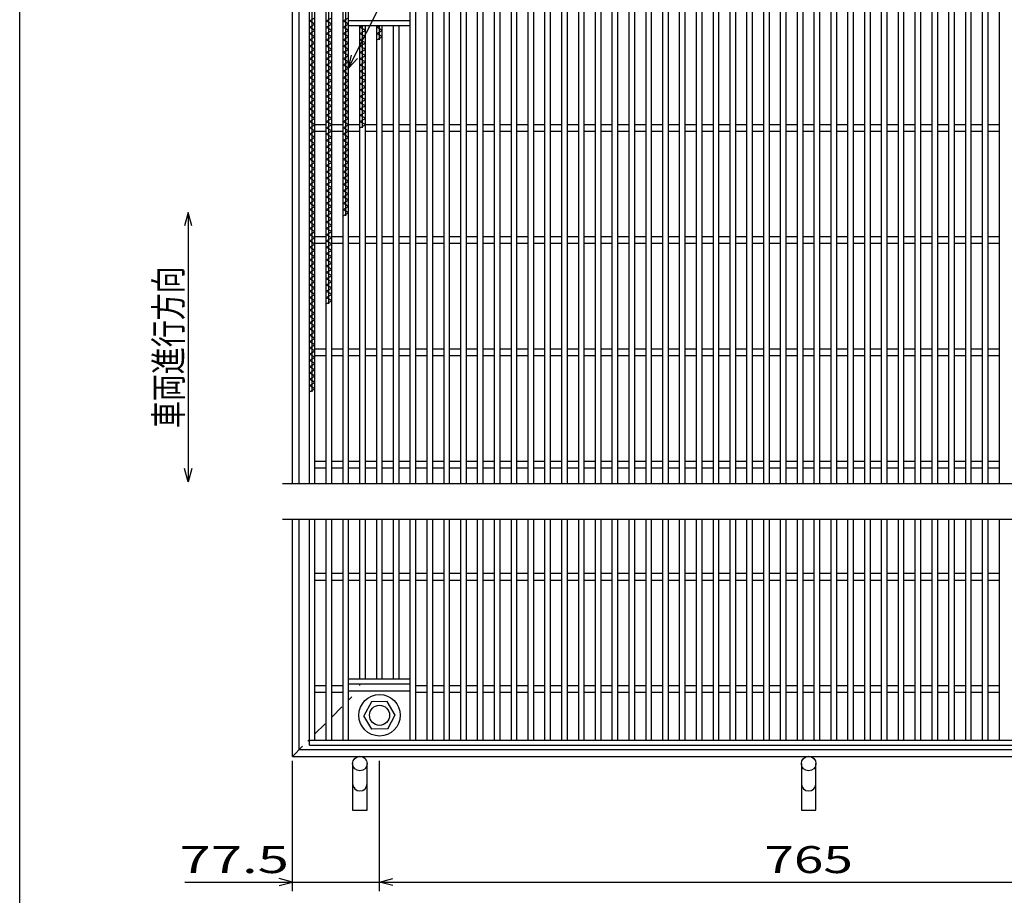
# Model space of a CAD drawing. Units: millimetres. Extents: x -182 to 173, y -128 to 105.
# Drawn here: x -173 to -63, y -46 to 52 of the extents above; entities that cross this region are included whole.
import ezdxf
from ezdxf.enums import TextEntityAlignment as Align

# ---------------------------------------------------------------- set-up
doc = ezdxf.new("R2010")
doc.units = ezdxf.units.MM
doc.header["$LTSCALE"] = 0.25
doc.linetypes.add('DASHED2', pattern=[9.525, 6.35, -3.175])
for name, color, linetype in [('16', 7, 'Continuous'), ('19', 7, 'Continuous'), ('22', 7, 'Continuous')]:
    doc.layers.add(name, color=color, linetype=linetype)
doc.styles.add('dcStyle0', font='txt.shx', dxfattribs={"width": 0.833333, "bigfont": 'bigfont'})

msp = doc.modelspace()

# ---------------------------------------------------------------- linework, layer by layer
at = {"color": 150, "linetype": 'Continuous', "lineweight": 25}
msp.add_line((-172.9, -114.65), (-172.9, 105.35), dxfattribs=at)
at = {"layer": '16', "color": 3, "linetype": 'Continuous', "lineweight": 25}
for p, q in [((-140.62, 0.19), (-140.62, 58)), ((-140.31, 10.4), (-140.31, 58)), ((-140, 0.19), (-140, 58)), ((-138.75, 0.19), (-138.75, 58)), ((-138.44, 20.2), (-138.44, 58)), ((-138.12, 0.19), (-138.12, 58)), ((-136.88, 0.19), (-136.88, 58)), ((-136.56, 30), (-136.56, 58)), ((-136.25, 0.19), (-136.25, 58)), ((-129.38, 0.19), (-129.38, 58)), ((-128.75, 0.19), (-128.75, 58)), ((-127.5, 0.19), (-127.5, 58)), ((-126.88, 0.19), (-126.88, 58)), ((-125.62, 0.19), (-125.62, 58)), ((-125, 0.19), (-125, 58)), ((-123.75, 0.19), (-123.75, 58)), ((-123.12, 0.19), (-123.12, 58)), ((-121.88, 0.19), (-121.88, 58)), ((-121.25, 0.19), (-121.25, 58)), ((-120, 0.19), (-120, 58)), ((-119.38, 0.19), (-119.38, 58)), ((-118.12, 0.19), (-118.12, 58)), ((-117.5, 0.19), (-117.5, 58)), ((-116.25, 0.19), (-116.25, 58)), ((-115.62, 0.19), (-115.62, 58)), ((-114.38, 0.19), (-114.38, 58)), ((-113.75, 0.19), (-113.75, 58)), ((-112.5, 0.19), (-112.5, 58)), ((-111.88, 0.19), (-111.88, 58)), ((-110.62, 0.19), (-110.62, 58)), ((-110, 0.19), (-110, 58)), ((-108.75, 0.19), (-108.75, 58)), ((-108.12, 0.19), (-108.12, 58)), ((-106.88, 0.19), (-106.88, 58)), ((-106.25, 0.19), (-106.25, 58)), ((-105, 0.19), (-105, 58)), ((-104.38, 0.19), (-104.38, 58)), ((-103.12, 0.19), (-103.12, 58)), ((-102.5, 0.19), (-102.5, 58)), ((-101.25, 0.19), (-101.25, 58)), ((-100.62, 0.19), (-100.62, 58)), ((-99.38, 0.19), (-99.38, 58)), ((-98.75, 0.19), (-98.75, 58)), ((-97.5, 0.19), (-97.5, 58)), ((-96.88, 0.19), (-96.88, 58)), ((-95.62, 0.19), (-95.62, 58)), ((-95, 0.19), (-95, 58)), ((-93.75, 0.19), (-93.75, 58)), ((-93.12, 0.19), (-93.12, 58)), ((-91.88, 0.19), (-91.88, 58)), ((-91.25, 0.19), (-91.25, 58)), ((-90, 0.19), (-90, 58)), ((-89.38, 0.19), (-89.38, 58)), ((-88.12, 0.19), (-88.12, 58)), ((-87.5, 0.19), (-87.5, 58)), ((-86.25, 0.19), (-86.25, 58)), ((-85.62, 0.19), (-85.62, 58)), ((-84.38, 0.19), (-84.38, 58)), ((-83.75, 0.19), (-83.75, 58)), ((-82.5, 0.19), (-82.5, 58)), ((-81.88, 0.19), (-81.88, 58)), ((-80.62, 0.19), (-80.62, 58)), ((-80, 0.19), (-80, 58)), ((-78.75, 0.19), (-78.75, 58)), ((-78.12, 0.19), (-78.12, 58)), ((-76.88, 0.19), (-76.88, 58)), ((-76.25, 0.19), (-76.25, 58)), ((-75, 0.19), (-75, 58)), ((-74.38, 0.19), (-74.38, 58)), ((-73.12, 0.19), (-73.12, 58)), ((-72.5, 0.19), (-72.5, 58)), ((-71.25, 0.19), (-71.25, 58)), ((-70.62, 0.19), (-70.62, 58)), ((-69.38, 0.19), (-69.38, 58)), ((-68.75, 0.19), (-68.75, 58)), ((-67.5, 0.19), (-67.5, 58)), ((-66.88, 0.19), (-66.88, 58)), ((-65.62, 0.19), (-65.62, 58)), ((-65, 0.19), (-65, 58)), ((-63.75, 0.19), (-63.75, 58)), ((-140.62, 51.7), (-140, 52.05)), ((-140, 51.35), (-140.62, 51.7)), ((-138.75, 51.7), (-138.12, 52.05)), ((-138.12, 51.35), (-138.75, 51.7)), ((-136.88, 51.7), (-136.25, 52.05)), ((-136.25, 51.35), (-136.88, 51.7)), ((-136.25, 51.75), (-129.38, 51.75)), ((-136.25, 51.19), (-136.25, 51.75)), ((-129.38, 51.19), (-129.38, 51.75)), ((-140.62, 51), (-140, 51.35)), ((-140, 50.65), (-140.62, 51)), ((-140.62, 50.3), (-140, 50.65)), ((-138.75, 51), (-138.12, 51.35)), ((-138.12, 50.65), (-138.75, 51)), ((-138.75, 50.3), (-138.12, 50.65)), ((-136.88, 51), (-136.25, 51.35)), ((-136.25, 50.65), (-136.88, 51)), ((-136.88, 50.3), (-136.25, 50.65)), ((-136.25, 51.19), (-129.38, 51.19)), ((-135, 0.19), (-135, 51.19)), ((-135, 51), (-134.67, 51.19)), ((-134.38, 50.65), (-135, 51)), ((-135, 50.3), (-134.38, 50.65)), ((-134.69, 39.8), (-134.69, 51.19)), ((-134.38, 0.19), (-134.38, 51.19)), ((-133.12, 0.19), (-133.12, 51.19)), ((-133.12, 51), (-132.79, 51.19)), ((-132.5, 50.65), (-133.12, 51)), ((-133.12, 50.3), (-132.5, 50.65)), ((-132.81, 49.6), (-132.81, 51.19)), ((-132.5, 0.19), (-132.5, 51.19)), ((-131.25, 0.19), (-131.25, 51.19)), ((-130.62, 0.19), (-130.62, 51.19)), ((-140, 49.95), (-140.62, 50.3)), ((-140.62, 49.6), (-140, 49.95)), ((-140, 49.25), (-140.62, 49.6)), ((-138.12, 49.95), (-138.75, 50.3)), ((-138.75, 49.6), (-138.12, 49.95)), ((-138.12, 49.25), (-138.75, 49.6)), ((-136.25, 49.95), (-136.88, 50.3)), ((-136.88, 49.6), (-136.25, 49.95)), ((-136.25, 49.25), (-136.88, 49.6)), ((-134.38, 49.95), (-135, 50.3)), ((-135, 49.6), (-134.38, 49.95)), ((-134.38, 49.25), (-135, 49.6)), ((-132.5, 49.95), (-133.12, 50.3)), ((-133.12, 49.6), (-132.5, 49.95)), ((-140.62, 48.9), (-140, 49.25)), ((-140, 48.55), (-140.62, 48.9)), ((-140.62, 48.2), (-140, 48.55)), ((-138.75, 48.9), (-138.12, 49.25)), ((-138.12, 48.55), (-138.75, 48.9)), ((-138.75, 48.2), (-138.12, 48.55)), ((-136.88, 48.9), (-136.25, 49.25)), ((-136.25, 48.55), (-136.88, 48.9)), ((-136.88, 48.2), (-136.25, 48.55)), ((-135, 48.9), (-134.38, 49.25)), ((-134.38, 48.55), (-135, 48.9)), ((-135, 48.2), (-134.38, 48.55)), ((-140, 47.85), (-140.62, 48.2)), ((-140.62, 47.5), (-140, 47.85)), ((-140, 47.15), (-140.62, 47.5)), ((-138.12, 47.85), (-138.75, 48.2)), ((-138.75, 47.5), (-138.12, 47.85)), ((-138.12, 47.15), (-138.75, 47.5)), ((-136.25, 47.85), (-136.88, 48.2)), ((-136.88, 47.5), (-136.25, 47.85)), ((-136.25, 47.15), (-136.88, 47.5)), ((-134.38, 47.85), (-135, 48.2)), ((-135, 47.5), (-134.38, 47.85)), ((-134.38, 47.15), (-135, 47.5)), ((-140.62, 46.8), (-140, 47.15)), ((-140, 46.45), (-140.62, 46.8)), ((-140.62, 46.1), (-140, 46.45)), ((-140, 45.75), (-140.62, 46.1)), ((-138.75, 46.8), (-138.12, 47.15)), ((-138.12, 46.45), (-138.75, 46.8)), ((-138.75, 46.1), (-138.12, 46.45)), ((-138.12, 45.75), (-138.75, 46.1)), ((-136.88, 46.8), (-136.25, 47.15)), ((-136.25, 46.45), (-136.88, 46.8)), ((-136.88, 46.1), (-136.25, 46.45)), ((-136.25, 45.75), (-136.88, 46.1)), ((-135, 46.8), (-134.38, 47.15)), ((-134.38, 46.45), (-135, 46.8)), ((-135, 46.1), (-134.38, 46.45)), ((-134.38, 45.75), (-135, 46.1)), ((-140.62, 45.4), (-140, 45.75)), ((-140, 45.05), (-140.62, 45.4)), ((-140.62, 44.7), (-140, 45.05)), ((-138.75, 45.4), (-138.12, 45.75)), ((-138.12, 45.05), (-138.75, 45.4)), ((-138.75, 44.7), (-138.12, 45.05)), ((-136.88, 45.4), (-136.25, 45.75)), ((-136.25, 45.05), (-136.88, 45.4)), ((-136.88, 44.7), (-136.25, 45.05)), ((-135, 45.4), (-134.38, 45.75)), ((-134.38, 45.05), (-135, 45.4)), ((-135, 44.7), (-134.38, 45.05)), ((-140, 44.35), (-140.62, 44.7)), ((-140.62, 44), (-140, 44.35)), ((-140, 43.65), (-140.62, 44)), ((-138.12, 44.35), (-138.75, 44.7)), ((-138.75, 44), (-138.12, 44.35)), ((-138.12, 43.65), (-138.75, 44)), ((-136.25, 44.35), (-136.88, 44.7)), ((-136.88, 44), (-136.25, 44.35)), ((-136.25, 43.65), (-136.88, 44)), ((-134.38, 44.35), (-135, 44.7)), ((-135, 44), (-134.38, 44.35)), ((-134.38, 43.65), (-135, 44)), ((-140.62, 43.3), (-140, 43.65)), ((-140, 42.95), (-140.62, 43.3)), ((-140.62, 42.6), (-140, 42.95)), ((-138.75, 43.3), (-138.12, 43.65)), ((-138.12, 42.95), (-138.75, 43.3)), ((-138.75, 42.6), (-138.12, 42.95)), ((-136.88, 43.3), (-136.25, 43.65)), ((-136.25, 42.95), (-136.88, 43.3)), ((-136.88, 42.6), (-136.25, 42.95)), ((-135, 43.3), (-134.38, 43.65)), ((-134.38, 42.95), (-135, 43.3)), ((-135, 42.6), (-134.38, 42.95)), ((-140, 42.25), (-140.62, 42.6)), ((-140.62, 41.9), (-140, 42.25)), ((-140, 41.55), (-140.62, 41.9)), ((-138.12, 42.25), (-138.75, 42.6)), ((-138.75, 41.9), (-138.12, 42.25)), ((-138.12, 41.55), (-138.75, 41.9)), ((-136.25, 42.25), (-136.88, 42.6)), ((-136.88, 41.9), (-136.25, 42.25)), ((-136.25, 41.55), (-136.88, 41.9)), ((-134.38, 42.25), (-135, 42.6)), ((-135, 41.9), (-134.38, 42.25)), ((-134.38, 41.55), (-135, 41.9)), ((-140.62, 41.2), (-140, 41.55)), ((-140, 40.85), (-140.62, 41.2)), ((-140.62, 40.5), (-140, 40.85)), ((-138.75, 41.2), (-138.12, 41.55)), ((-138.12, 40.85), (-138.75, 41.2)), ((-138.75, 40.5), (-138.12, 40.85)), ((-136.88, 41.2), (-136.25, 41.55)), ((-136.25, 40.85), (-136.88, 41.2)), ((-136.88, 40.5), (-136.25, 40.85)), ((-135, 41.2), (-134.38, 41.55)), ((-134.38, 40.85), (-135, 41.2)), ((-135, 40.5), (-134.38, 40.85)), ((-140, 40.15), (-140.62, 40.5)), ((-140.62, 39.8), (-140, 40.15)), ((-140, 39.45), (-140.62, 39.8)), ((-140, 40.19), (-138.75, 40.19)), ((-138.12, 40.15), (-138.75, 40.5)), ((-138.75, 39.8), (-138.12, 40.15)), ((-138.12, 39.45), (-138.75, 39.8)), ((-138.12, 40.19), (-136.88, 40.19)), ((-136.25, 40.15), (-136.88, 40.5)), ((-136.88, 39.8), (-136.25, 40.15)), ((-136.25, 39.45), (-136.88, 39.8)), ((-136.25, 40.19), (-135, 40.19)), ((-134.38, 40.15), (-135, 40.5)), ((-135, 39.8), (-134.38, 40.15)), ((-134.38, 40.19), (-133.12, 40.19)), ((-132.5, 40.19), (-131.25, 40.19)), ((-130.62, 40.19), (-129.38, 40.19)), ((-128.75, 40.19), (-127.5, 40.19)), ((-126.88, 40.19), (-125.62, 40.19)), ((-125, 40.19), (-123.75, 40.19)), ((-123.12, 40.19), (-121.88, 40.19)), ((-121.25, 40.19), (-120, 40.19)), ((-119.38, 40.19), (-118.12, 40.19)), ((-117.5, 40.19), (-116.25, 40.19)), ((-115.62, 40.19), (-114.38, 40.19)), ((-113.75, 40.19), (-112.5, 40.19)), ((-111.88, 40.19), (-110.62, 40.19)), ((-110, 40.19), (-108.75, 40.19)), ((-108.12, 40.19), (-106.88, 40.19)), ((-106.25, 40.19), (-105, 40.19)), ((-104.38, 40.19), (-103.12, 40.19)), ((-102.5, 40.19), (-101.25, 40.19)), ((-100.62, 40.19), (-99.38, 40.19)), ((-98.75, 40.19), (-97.5, 40.19)), ((-96.88, 40.19), (-95.62, 40.19)), ((-95, 40.19), (-93.75, 40.19)), ((-93.12, 40.19), (-91.88, 40.19)), ((-91.25, 40.19), (-90, 40.19)), ((-89.38, 40.19), (-88.12, 40.19)), ((-87.5, 40.19), (-86.25, 40.19)), ((-85.62, 40.19), (-84.38, 40.19)), ((-83.75, 40.19), (-82.5, 40.19)), ((-81.88, 40.19), (-80.62, 40.19)), ((-80, 40.19), (-78.75, 40.19)), ((-78.12, 40.19), (-76.88, 40.19)), ((-76.25, 40.19), (-75, 40.19)), ((-74.38, 40.19), (-73.12, 40.19)), ((-72.5, 40.19), (-71.25, 40.19)), ((-70.62, 40.19), (-69.38, 40.19)), ((-68.75, 40.19), (-67.5, 40.19)), ((-66.88, 40.19), (-65.62, 40.19)), ((-65, 40.19), (-63.75, 40.19)), ((-140.62, 39.1), (-140, 39.45)), ((-140, 38.75), (-140.62, 39.1)), ((-140.62, 38.4), (-140, 38.75)), ((-140, 38.05), (-140.62, 38.4)), ((-140, 39.44), (-138.75, 39.44)), ((-138.75, 39.1), (-138.12, 39.45)), ((-138.12, 38.75), (-138.75, 39.1)), ((-138.75, 38.4), (-138.12, 38.75)), ((-138.12, 38.05), (-138.75, 38.4)), ((-138.12, 39.44), (-136.88, 39.44)), ((-136.88, 39.1), (-136.25, 39.45)), ((-136.25, 38.75), (-136.88, 39.1)), ((-136.88, 38.4), (-136.25, 38.75)), ((-136.25, 38.05), (-136.88, 38.4)), ((-136.25, 39.44), (-135, 39.44)), ((-134.38, 39.44), (-133.12, 39.44)), ((-132.5, 39.44), (-131.25, 39.44)), ((-130.62, 39.44), (-129.38, 39.44)), ((-128.75, 39.44), (-127.5, 39.44)), ((-126.88, 39.44), (-125.62, 39.44)), ((-125, 39.44), (-123.75, 39.44)), ((-123.12, 39.44), (-121.88, 39.44)), ((-121.25, 39.44), (-120, 39.44)), ((-119.38, 39.44), (-118.12, 39.44)), ((-117.5, 39.44), (-116.25, 39.44)), ((-115.62, 39.44), (-114.38, 39.44)), ((-113.75, 39.44), (-112.5, 39.44)), ((-111.88, 39.44), (-110.62, 39.44)), ((-110, 39.44), (-108.75, 39.44)), ((-108.12, 39.44), (-106.88, 39.44)), ((-106.25, 39.44), (-105, 39.44)), ((-104.38, 39.44), (-103.12, 39.44)), ((-102.5, 39.44), (-101.25, 39.44)), ((-100.62, 39.44), (-99.38, 39.44)), ((-98.75, 39.44), (-97.5, 39.44)), ((-96.88, 39.44), (-95.62, 39.44)), ((-95, 39.44), (-93.75, 39.44)), ((-93.12, 39.44), (-91.88, 39.44)), ((-91.25, 39.44), (-90, 39.44)), ((-89.38, 39.44), (-88.12, 39.44)), ((-87.5, 39.44), (-86.25, 39.44)), ((-85.62, 39.44), (-84.38, 39.44)), ((-83.75, 39.44), (-82.5, 39.44)), ((-81.88, 39.44), (-80.62, 39.44)), ((-80, 39.44), (-78.75, 39.44)), ((-78.12, 39.44), (-76.88, 39.44)), ((-76.25, 39.44), (-75, 39.44)), ((-74.38, 39.44), (-73.12, 39.44)), ((-72.5, 39.44), (-71.25, 39.44)), ((-70.62, 39.44), (-69.38, 39.44)), ((-68.75, 39.44), (-67.5, 39.44)), ((-66.88, 39.44), (-65.62, 39.44)), ((-65, 39.44), (-63.75, 39.44)), ((-140.62, 37.7), (-140, 38.05)), ((-140, 37.35), (-140.62, 37.7)), ((-140.62, 37), (-140, 37.35)), ((-138.75, 37.7), (-138.12, 38.05)), ((-138.12, 37.35), (-138.75, 37.7)), ((-138.75, 37), (-138.12, 37.35)), ((-136.88, 37.7), (-136.25, 38.05)), ((-136.25, 37.35), (-136.88, 37.7)), ((-136.88, 37), (-136.25, 37.35)), ((-140, 36.65), (-140.62, 37)), ((-140.62, 36.3), (-140, 36.65)), ((-140, 35.95), (-140.62, 36.3)), ((-138.12, 36.65), (-138.75, 37)), ((-138.75, 36.3), (-138.12, 36.65)), ((-138.12, 35.95), (-138.75, 36.3)), ((-136.25, 36.65), (-136.88, 37)), ((-136.88, 36.3), (-136.25, 36.65)), ((-136.25, 35.95), (-136.88, 36.3)), ((-140.62, 35.6), (-140, 35.95)), ((-140, 35.25), (-140.62, 35.6)), ((-140.62, 34.9), (-140, 35.25)), ((-138.75, 35.6), (-138.12, 35.95)), ((-138.12, 35.25), (-138.75, 35.6)), ((-138.75, 34.9), (-138.12, 35.25)), ((-136.88, 35.6), (-136.25, 35.95)), ((-136.25, 35.25), (-136.88, 35.6)), ((-136.88, 34.9), (-136.25, 35.25)), ((-140, 34.55), (-140.62, 34.9)), ((-140.62, 34.2), (-140, 34.55)), ((-140, 33.85), (-140.62, 34.2)), ((-138.12, 34.55), (-138.75, 34.9)), ((-138.75, 34.2), (-138.12, 34.55)), ((-138.12, 33.85), (-138.75, 34.2)), ((-136.25, 34.55), (-136.88, 34.9)), ((-136.88, 34.2), (-136.25, 34.55)), ((-136.25, 33.85), (-136.88, 34.2)), ((-140.62, 33.5), (-140, 33.85)), ((-140, 33.15), (-140.62, 33.5)), ((-140.62, 32.8), (-140, 33.15)), ((-138.75, 33.5), (-138.12, 33.85)), ((-138.12, 33.15), (-138.75, 33.5)), ((-138.75, 32.8), (-138.12, 33.15)), ((-136.88, 33.5), (-136.25, 33.85)), ((-136.25, 33.15), (-136.88, 33.5)), ((-136.88, 32.8), (-136.25, 33.15)), ((-140, 32.45), (-140.62, 32.8)), ((-140.62, 32.1), (-140, 32.45)), ((-140, 31.75), (-140.62, 32.1)), ((-138.12, 32.45), (-138.75, 32.8)), ((-138.75, 32.1), (-138.12, 32.45)), ((-138.12, 31.75), (-138.75, 32.1)), ((-136.25, 32.45), (-136.88, 32.8)), ((-136.88, 32.1), (-136.25, 32.45)), ((-136.25, 31.75), (-136.88, 32.1)), ((-140.62, 31.4), (-140, 31.75)), ((-140, 31.05), (-140.62, 31.4)), ((-140.62, 30.7), (-140, 31.05)), ((-138.75, 31.4), (-138.12, 31.75)), ((-138.12, 31.05), (-138.75, 31.4)), ((-138.75, 30.7), (-138.12, 31.05)), ((-136.88, 31.4), (-136.25, 31.75)), ((-136.25, 31.05), (-136.88, 31.4)), ((-136.88, 30.7), (-136.25, 31.05)), ((-140, 30.35), (-140.62, 30.7)), ((-140.62, 30), (-140, 30.35)), ((-140, 29.65), (-140.62, 30)), ((-140.62, 29.3), (-140, 29.65)), ((-138.12, 30.35), (-138.75, 30.7)), ((-138.75, 30), (-138.12, 30.35)), ((-138.12, 29.65), (-138.75, 30)), ((-138.75, 29.3), (-138.12, 29.65)), ((-136.25, 30.35), (-136.88, 30.7)), ((-136.88, 30), (-136.25, 30.35)), ((-140, 28.95), (-140.62, 29.3)), ((-140.62, 28.6), (-140, 28.95)), ((-140, 28.25), (-140.62, 28.6)), ((-138.12, 28.95), (-138.75, 29.3)), ((-138.75, 28.6), (-138.12, 28.95)), ((-138.12, 28.25), (-138.75, 28.6)), ((-140.62, 27.9), (-140, 28.25)), ((-140, 27.55), (-140.62, 27.9)), ((-140.62, 27.2), (-140, 27.55)), ((-140, 27.69), (-138.75, 27.69)), ((-138.75, 27.9), (-138.12, 28.25)), ((-138.12, 27.55), (-138.75, 27.9)), ((-138.75, 27.2), (-138.12, 27.55)), ((-138.12, 27.69), (-136.88, 27.69)), ((-136.25, 27.69), (-135, 27.69)), ((-134.38, 27.69), (-133.12, 27.69)), ((-132.5, 27.69), (-131.25, 27.69)), ((-130.62, 27.69), (-129.38, 27.69)), ((-128.75, 27.69), (-127.5, 27.69)), ((-126.88, 27.69), (-125.62, 27.69)), ((-125, 27.69), (-123.75, 27.69)), ((-123.12, 27.69), (-121.88, 27.69)), ((-121.25, 27.69), (-120, 27.69)), ((-119.38, 27.69), (-118.12, 27.69)), ((-117.5, 27.69), (-116.25, 27.69)), ((-115.62, 27.69), (-114.38, 27.69)), ((-113.75, 27.69), (-112.5, 27.69)), ((-111.88, 27.69), (-110.62, 27.69)), ((-110, 27.69), (-108.75, 27.69)), ((-108.12, 27.69), (-106.88, 27.69)), ((-106.25, 27.69), (-105, 27.69)), ((-104.38, 27.69), (-103.12, 27.69)), ((-102.5, 27.69), (-101.25, 27.69)), ((-100.62, 27.69), (-99.38, 27.69)), ((-98.75, 27.69), (-97.5, 27.69)), ((-96.88, 27.69), (-95.62, 27.69)), ((-95, 27.69), (-93.75, 27.69)), ((-93.12, 27.69), (-91.88, 27.69)), ((-91.25, 27.69), (-90, 27.69)), ((-89.38, 27.69), (-88.12, 27.69)), ((-87.5, 27.69), (-86.25, 27.69)), ((-85.62, 27.69), (-84.38, 27.69)), ((-83.75, 27.69), (-82.5, 27.69)), ((-81.88, 27.69), (-80.62, 27.69)), ((-80, 27.69), (-78.75, 27.69)), ((-78.12, 27.69), (-76.88, 27.69)), ((-76.25, 27.69), (-75, 27.69)), ((-74.38, 27.69), (-73.12, 27.69)), ((-72.5, 27.69), (-71.25, 27.69)), ((-70.62, 27.69), (-69.38, 27.69)), ((-68.75, 27.69), (-67.5, 27.69)), ((-66.88, 27.69), (-65.62, 27.69)), ((-65, 27.69), (-63.75, 27.69)), ((-140, 26.85), (-140.62, 27.2)), ((-140.62, 26.5), (-140, 26.85)), ((-140, 26.15), (-140.62, 26.5)), ((-140, 26.94), (-138.75, 26.94)), ((-138.12, 26.85), (-138.75, 27.2)), ((-138.75, 26.5), (-138.12, 26.85)), ((-138.12, 26.15), (-138.75, 26.5)), ((-138.12, 26.94), (-136.88, 26.94)), ((-136.25, 26.94), (-135, 26.94)), ((-134.38, 26.94), (-133.12, 26.94)), ((-132.5, 26.94), (-131.25, 26.94)), ((-130.62, 26.94), (-129.38, 26.94)), ((-128.75, 26.94), (-127.5, 26.94)), ((-126.88, 26.94), (-125.62, 26.94)), ((-125, 26.94), (-123.75, 26.94)), ((-123.12, 26.94), (-121.88, 26.94)), ((-121.25, 26.94), (-120, 26.94)), ((-119.38, 26.94), (-118.12, 26.94)), ((-117.5, 26.94), (-116.25, 26.94)), ((-115.62, 26.94), (-114.38, 26.94)), ((-113.75, 26.94), (-112.5, 26.94)), ((-111.88, 26.94), (-110.62, 26.94)), ((-110, 26.94), (-108.75, 26.94)), ((-108.12, 26.94), (-106.88, 26.94)), ((-106.25, 26.94), (-105, 26.94)), ((-104.38, 26.94), (-103.12, 26.94)), ((-102.5, 26.94), (-101.25, 26.94)), ((-100.62, 26.94), (-99.38, 26.94)), ((-98.75, 26.94), (-97.5, 26.94)), ((-96.88, 26.94), (-95.62, 26.94)), ((-95, 26.94), (-93.75, 26.94)), ((-93.12, 26.94), (-91.88, 26.94)), ((-91.25, 26.94), (-90, 26.94)), ((-89.38, 26.94), (-88.12, 26.94)), ((-87.5, 26.94), (-86.25, 26.94)), ((-85.62, 26.94), (-84.38, 26.94)), ((-83.75, 26.94), (-82.5, 26.94)), ((-81.88, 26.94), (-80.62, 26.94)), ((-80, 26.94), (-78.75, 26.94)), ((-78.12, 26.94), (-76.88, 26.94)), ((-76.25, 26.94), (-75, 26.94)), ((-74.38, 26.94), (-73.12, 26.94)), ((-72.5, 26.94), (-71.25, 26.94)), ((-70.62, 26.94), (-69.38, 26.94)), ((-68.75, 26.94), (-67.5, 26.94)), ((-66.88, 26.94), (-65.62, 26.94)), ((-65, 26.94), (-63.75, 26.94)), ((-140.62, 25.8), (-140, 26.15)), ((-140, 25.45), (-140.62, 25.8)), ((-140.62, 25.1), (-140, 25.45)), ((-138.75, 25.8), (-138.12, 26.15)), ((-138.12, 25.45), (-138.75, 25.8)), ((-138.75, 25.1), (-138.12, 25.45)), ((-140, 24.75), (-140.62, 25.1)), ((-140.62, 24.4), (-140, 24.75)), ((-140, 24.05), (-140.62, 24.4)), ((-138.12, 24.75), (-138.75, 25.1)), ((-138.75, 24.4), (-138.12, 24.75)), ((-138.12, 24.05), (-138.75, 24.4)), ((-140.62, 23.7), (-140, 24.05)), ((-140, 23.35), (-140.62, 23.7)), ((-140.62, 23), (-140, 23.35)), ((-138.75, 23.7), (-138.12, 24.05)), ((-138.12, 23.35), (-138.75, 23.7)), ((-138.75, 23), (-138.12, 23.35)), ((-140, 22.65), (-140.62, 23)), ((-140.62, 22.3), (-140, 22.65)), ((-140, 21.95), (-140.62, 22.3)), ((-140.62, 21.6), (-140, 21.95)), ((-138.12, 22.65), (-138.75, 23)), ((-138.75, 22.3), (-138.12, 22.65)), ((-138.12, 21.95), (-138.75, 22.3)), ((-138.75, 21.6), (-138.12, 21.95)), ((-140, 21.25), (-140.62, 21.6)), ((-140.62, 20.9), (-140, 21.25)), ((-140, 20.55), (-140.62, 20.9)), ((-138.12, 21.25), (-138.75, 21.6)), ((-138.75, 20.9), (-138.12, 21.25)), ((-138.12, 20.55), (-138.75, 20.9)), ((-140.62, 20.2), (-140, 20.55)), ((-140, 19.85), (-140.62, 20.2)), ((-140.62, 19.5), (-140, 19.85)), ((-138.75, 20.2), (-138.12, 20.55)), ((-140, 19.15), (-140.62, 19.5)), ((-140.62, 18.8), (-140, 19.15)), ((-140, 18.45), (-140.62, 18.8)), ((-140.62, 18.1), (-140, 18.45)), ((-140, 17.75), (-140.62, 18.1)), ((-140.62, 17.4), (-140, 17.75)), ((-140, 17.05), (-140.62, 17.4)), ((-140.62, 16.7), (-140, 17.05)), ((-140, 16.35), (-140.62, 16.7)), ((-140.62, 16), (-140, 16.35)), ((-140, 15.65), (-140.62, 16)), ((-140.62, 15.3), (-140, 15.65)), ((-140, 14.95), (-140.62, 15.3)), ((-140.62, 14.6), (-140, 14.95)), ((-140, 14.25), (-140.62, 14.6)), ((-140, 15.19), (-138.75, 15.19)), ((-140, 14.44), (-138.75, 14.44)), ((-138.12, 15.19), (-136.88, 15.19)), ((-138.12, 14.44), (-136.88, 14.44)), ((-136.25, 15.19), (-135, 15.19)), ((-136.25, 14.44), (-135, 14.44)), ((-134.38, 15.19), (-133.12, 15.19)), ((-134.38, 14.44), (-133.12, 14.44)), ((-132.5, 15.19), (-131.25, 15.19)), ((-132.5, 14.44), (-131.25, 14.44)), ((-130.62, 15.19), (-129.38, 15.19)), ((-130.62, 14.44), (-129.38, 14.44)), ((-128.75, 15.19), (-127.5, 15.19)), ((-128.75, 14.44), (-127.5, 14.44)), ((-126.88, 15.19), (-125.62, 15.19)), ((-126.88, 14.44), (-125.62, 14.44)), ((-125, 15.19), (-123.75, 15.19)), ((-125, 14.44), (-123.75, 14.44)), ((-123.12, 15.19), (-121.88, 15.19)), ((-123.12, 14.44), (-121.88, 14.44)), ((-121.25, 15.19), (-120, 15.19)), ((-121.25, 14.44), (-120, 14.44)), ((-119.38, 15.19), (-118.12, 15.19)), ((-119.38, 14.44), (-118.12, 14.44)), ((-117.5, 15.19), (-116.25, 15.19)), ((-117.5, 14.44), (-116.25, 14.44)), ((-115.62, 15.19), (-114.38, 15.19)), ((-115.62, 14.44), (-114.38, 14.44)), ((-113.75, 15.19), (-112.5, 15.19)), ((-113.75, 14.44), (-112.5, 14.44)), ((-111.88, 15.19), (-110.62, 15.19)), ((-111.88, 14.44), (-110.62, 14.44)), ((-110, 15.19), (-108.75, 15.19)), ((-110, 14.44), (-108.75, 14.44)), ((-108.12, 15.19), (-106.88, 15.19)), ((-108.12, 14.44), (-106.88, 14.44)), ((-106.25, 15.19), (-105, 15.19)), ((-106.25, 14.44), (-105, 14.44)), ((-104.38, 15.19), (-103.12, 15.19)), ((-104.38, 14.44), (-103.12, 14.44)), ((-102.5, 15.19), (-101.25, 15.19)), ((-102.5, 14.44), (-101.25, 14.44)), ((-100.62, 15.19), (-99.38, 15.19)), ((-100.62, 14.44), (-99.38, 14.44)), ((-98.75, 15.19), (-97.5, 15.19)), ((-98.75, 14.44), (-97.5, 14.44)), ((-96.88, 15.19), (-95.62, 15.19)), ((-96.88, 14.44), (-95.62, 14.44)), ((-95, 15.19), (-93.75, 15.19)), ((-95, 14.44), (-93.75, 14.44)), ((-93.12, 15.19), (-91.88, 15.19)), ((-93.12, 14.44), (-91.88, 14.44)), ((-91.25, 15.19), (-90, 15.19)), ((-91.25, 14.44), (-90, 14.44)), ((-89.38, 15.19), (-88.12, 15.19)), ((-89.38, 14.44), (-88.12, 14.44)), ((-87.5, 15.19), (-86.25, 15.19)), ((-87.5, 14.44), (-86.25, 14.44)), ((-85.62, 15.19), (-84.38, 15.19)), ((-85.62, 14.44), (-84.38, 14.44)), ((-83.75, 15.19), (-82.5, 15.19)), ((-83.75, 14.44), (-82.5, 14.44)), ((-81.88, 15.19), (-80.62, 15.19)), ((-81.88, 14.44), (-80.62, 14.44)), ((-80, 15.19), (-78.75, 15.19)), ((-80, 14.44), (-78.75, 14.44)), ((-78.12, 15.19), (-76.88, 15.19)), ((-78.12, 14.44), (-76.88, 14.44)), ((-76.25, 15.19), (-75, 15.19)), ((-76.25, 14.44), (-75, 14.44)), ((-74.38, 15.19), (-73.12, 15.19)), ((-74.38, 14.44), (-73.12, 14.44)), ((-72.5, 15.19), (-71.25, 15.19)), ((-72.5, 14.44), (-71.25, 14.44)), ((-70.62, 15.19), (-69.38, 15.19)), ((-70.62, 14.44), (-69.38, 14.44)), ((-68.75, 15.19), (-67.5, 15.19)), ((-68.75, 14.44), (-67.5, 14.44)), ((-66.88, 15.19), (-65.62, 15.19)), ((-66.88, 14.44), (-65.62, 14.44)), ((-65, 15.19), (-63.75, 15.19)), ((-65, 14.44), (-63.75, 14.44)), ((-140.62, 13.9), (-140, 14.25)), ((-140, 13.55), (-140.62, 13.9)), ((-140.62, 13.2), (-140, 13.55)), ((-140, 12.85), (-140.62, 13.2)), ((-140.62, 12.5), (-140, 12.85)), ((-140, 12.15), (-140.62, 12.5)), ((-140.62, 11.8), (-140, 12.15)), ((-140, 11.45), (-140.62, 11.8)), ((-140.62, 11.1), (-140, 11.45)), ((-140, 10.75), (-140.62, 11.1)), ((-140.62, 10.4), (-140, 10.75)), ((-140, 2.69), (-138.75, 2.69)), ((-138.12, 2.69), (-136.88, 2.69)), ((-136.25, 2.69), (-135, 2.69)), ((-134.38, 2.69), (-133.12, 2.69)), ((-132.5, 2.69), (-131.25, 2.69)), ((-130.62, 2.69), (-129.38, 2.69)), ((-128.75, 2.69), (-127.5, 2.69)), ((-126.88, 2.69), (-125.62, 2.69)), ((-125, 2.69), (-123.75, 2.69)), ((-123.12, 2.69), (-121.88, 2.69)), ((-121.25, 2.69), (-120, 2.69)), ((-119.38, 2.69), (-118.12, 2.69)), ((-117.5, 2.69), (-116.25, 2.69)), ((-115.62, 2.69), (-114.38, 2.69)), ((-113.75, 2.69), (-112.5, 2.69)), ((-111.88, 2.69), (-110.62, 2.69)), ((-110, 2.69), (-108.75, 2.69)), ((-108.12, 2.69), (-106.88, 2.69)), ((-106.25, 2.69), (-105, 2.69)), ((-104.38, 2.69), (-103.12, 2.69)), ((-102.5, 2.69), (-101.25, 2.69)), ((-100.62, 2.69), (-99.38, 2.69)), ((-98.75, 2.69), (-97.5, 2.69)), ((-96.88, 2.69), (-95.62, 2.69)), ((-95, 2.69), (-93.75, 2.69)), ((-93.12, 2.69), (-91.88, 2.69)), ((-91.25, 2.69), (-90, 2.69)), ((-89.38, 2.69), (-88.12, 2.69)), ((-87.5, 2.69), (-86.25, 2.69)), ((-85.62, 2.69), (-84.38, 2.69)), ((-83.75, 2.69), (-82.5, 2.69)), ((-81.88, 2.69), (-80.62, 2.69)), ((-80, 2.69), (-78.75, 2.69)), ((-78.12, 2.69), (-76.88, 2.69)), ((-76.25, 2.69), (-75, 2.69)), ((-74.38, 2.69), (-73.12, 2.69)), ((-72.5, 2.69), (-71.25, 2.69)), ((-70.62, 2.69), (-69.38, 2.69)), ((-68.75, 2.69), (-67.5, 2.69)), ((-66.88, 2.69), (-65.62, 2.69)), ((-65, 2.69), (-63.75, 2.69)), ((-140, 1.94), (-138.75, 1.94)), ((-138.12, 1.94), (-136.88, 1.94)), ((-136.25, 1.94), (-135, 1.94)), ((-134.38, 1.94), (-133.12, 1.94)), ((-132.5, 1.94), (-131.25, 1.94)), ((-130.62, 1.94), (-129.38, 1.94)), ((-128.75, 1.94), (-127.5, 1.94)), ((-126.88, 1.94), (-125.62, 1.94)), ((-125, 1.94), (-123.75, 1.94)), ((-123.12, 1.94), (-121.88, 1.94)), ((-121.25, 1.94), (-120, 1.94)), ((-119.38, 1.94), (-118.12, 1.94)), ((-117.5, 1.94), (-116.25, 1.94)), ((-115.62, 1.94), (-114.38, 1.94)), ((-113.75, 1.94), (-112.5, 1.94)), ((-111.88, 1.94), (-110.62, 1.94)), ((-110, 1.94), (-108.75, 1.94)), ((-108.12, 1.94), (-106.88, 1.94)), ((-106.25, 1.94), (-105, 1.94)), ((-104.38, 1.94), (-103.12, 1.94)), ((-102.5, 1.94), (-101.25, 1.94)), ((-100.62, 1.94), (-99.38, 1.94)), ((-98.75, 1.94), (-97.5, 1.94)), ((-96.88, 1.94), (-95.62, 1.94)), ((-95, 1.94), (-93.75, 1.94)), ((-93.12, 1.94), (-91.88, 1.94)), ((-91.25, 1.94), (-90, 1.94)), ((-89.38, 1.94), (-88.12, 1.94)), ((-87.5, 1.94), (-86.25, 1.94)), ((-85.62, 1.94), (-84.38, 1.94)), ((-83.75, 1.94), (-82.5, 1.94)), ((-81.88, 1.94), (-80.62, 1.94)), ((-80, 1.94), (-78.75, 1.94)), ((-78.12, 1.94), (-76.88, 1.94)), ((-76.25, 1.94), (-75, 1.94)), ((-74.38, 1.94), (-73.12, 1.94)), ((-72.5, 1.94), (-71.25, 1.94)), ((-70.62, 1.94), (-69.38, 1.94)), ((-68.75, 1.94), (-67.5, 1.94)), ((-66.88, 1.94), (-65.62, 1.94)), ((-65, 1.94), (-63.75, 1.94)), ((-143.62, 0.19), (-26.38, 0.19)), ((-26.38, -3.81), (-143.62, -3.81)), ((-140.62, -28.38), (-140.62, -3.81)), ((-140, -28.38), (-140, -3.81)), ((-138.75, -28.38), (-138.75, -3.81)), ((-138.12, -28.38), (-138.12, -3.81)), ((-136.88, -28.38), (-136.88, -3.81)), ((-136.25, -28.38), (-136.25, -3.81)), ((-135, -21.56), (-135, -3.81)), ((-134.38, -21.56), (-134.38, -3.81)), ((-133.12, -21.56), (-133.12, -3.81)), ((-132.5, -21.56), (-132.5, -3.81)), ((-131.25, -21.56), (-131.25, -3.81)), ((-130.62, -21.56), (-130.62, -3.81)), ((-129.38, -28.38), (-129.38, -3.81)), ((-128.75, -28.38), (-128.75, -3.81)), ((-127.5, -28.38), (-127.5, -3.81)), ((-126.88, -28.38), (-126.88, -3.81)), ((-125.62, -28.38), (-125.62, -3.81)), ((-125, -28.38), (-125, -3.81)), ((-123.75, -28.38), (-123.75, -3.81)), ((-123.12, -28.38), (-123.12, -3.81)), ((-121.88, -28.38), (-121.88, -3.81)), ((-121.25, -28.38), (-121.25, -3.81)), ((-120, -28.38), (-120, -3.81)), ((-119.38, -28.38), (-119.38, -3.81)), ((-118.12, -28.38), (-118.12, -3.81)), ((-117.5, -28.38), (-117.5, -3.81)), ((-116.25, -28.38), (-116.25, -3.81)), ((-115.62, -28.38), (-115.62, -3.81)), ((-114.38, -28.38), (-114.38, -3.81)), ((-113.75, -28.38), (-113.75, -3.81)), ((-112.5, -28.38), (-112.5, -3.81)), ((-111.88, -28.38), (-111.88, -3.81)), ((-110.62, -28.38), (-110.62, -3.81)), ((-110, -28.38), (-110, -3.81)), ((-108.75, -28.38), (-108.75, -3.81)), ((-108.12, -28.38), (-108.12, -3.81)), ((-106.88, -28.38), (-106.88, -3.81)), ((-106.25, -28.38), (-106.25, -3.81)), ((-105, -28.38), (-105, -3.81)), ((-104.38, -28.38), (-104.38, -3.81)), ((-103.12, -28.38), (-103.12, -3.81)), ((-102.5, -28.38), (-102.5, -3.81)), ((-101.25, -28.38), (-101.25, -3.81)), ((-100.62, -28.38), (-100.62, -3.81)), ((-99.38, -28.38), (-99.38, -3.81)), ((-98.75, -28.38), (-98.75, -3.81)), ((-97.5, -28.38), (-97.5, -3.81)), ((-96.88, -28.38), (-96.88, -3.81)), ((-95.62, -28.38), (-95.62, -3.81)), ((-95, -28.38), (-95, -3.81)), ((-93.75, -28.38), (-93.75, -3.81)), ((-93.12, -28.38), (-93.12, -3.81)), ((-91.88, -28.38), (-91.88, -3.81)), ((-91.25, -28.38), (-91.25, -3.81)), ((-90, -28.38), (-90, -3.81)), ((-89.38, -28.38), (-89.38, -3.81)), ((-88.12, -28.38), (-88.12, -3.81)), ((-87.5, -28.38), (-87.5, -3.81)), ((-86.25, -28.38), (-86.25, -3.81)), ((-85.62, -28.38), (-85.62, -3.81)), ((-84.38, -28.38), (-84.38, -3.81)), ((-83.75, -28.38), (-83.75, -3.81)), ((-82.5, -28.38), (-82.5, -3.81)), ((-81.88, -28.38), (-81.88, -3.81)), ((-80.62, -28.38), (-80.62, -3.81)), ((-80, -28.38), (-80, -3.81)), ((-78.75, -28.38), (-78.75, -3.81)), ((-78.12, -28.38), (-78.12, -3.81)), ((-76.88, -28.38), (-76.88, -3.81)), ((-76.25, -28.38), (-76.25, -3.81)), ((-75, -28.38), (-75, -3.81)), ((-74.38, -28.38), (-74.38, -3.81)), ((-73.12, -28.38), (-73.12, -3.81)), ((-72.5, -28.38), (-72.5, -3.81)), ((-71.25, -28.38), (-71.25, -3.81)), ((-70.62, -28.38), (-70.62, -3.81)), ((-69.38, -28.38), (-69.38, -3.81)), ((-68.75, -28.38), (-68.75, -3.81)), ((-67.5, -28.38), (-67.5, -3.81)), ((-66.88, -28.38), (-66.88, -3.81)), ((-65.62, -28.38), (-65.62, -3.81)), ((-65, -28.38), (-65, -3.81)), ((-63.75, -28.38), (-63.75, -3.81)), ((-140, -9.81), (-138.75, -9.81)), ((-138.12, -9.81), (-136.88, -9.81)), ((-136.25, -9.81), (-135, -9.81)), ((-134.38, -9.81), (-133.12, -9.81)), ((-132.5, -9.81), (-131.25, -9.81)), ((-130.62, -9.81), (-129.38, -9.81)), ((-128.75, -9.81), (-127.5, -9.81)), ((-126.88, -9.81), (-125.62, -9.81)), ((-125, -9.81), (-123.75, -9.81)), ((-123.12, -9.81), (-121.88, -9.81)), ((-121.25, -9.81), (-120, -9.81)), ((-119.38, -9.81), (-118.12, -9.81)), ((-117.5, -9.81), (-116.25, -9.81)), ((-115.62, -9.81), (-114.38, -9.81)), ((-113.75, -9.81), (-112.5, -9.81)), ((-111.88, -9.81), (-110.62, -9.81)), ((-110, -9.81), (-108.75, -9.81)), ((-108.12, -9.81), (-106.88, -9.81)), ((-106.25, -9.81), (-105, -9.81)), ((-104.38, -9.81), (-103.12, -9.81)), ((-102.5, -9.81), (-101.25, -9.81)), ((-100.62, -9.81), (-99.38, -9.81)), ((-98.75, -9.81), (-97.5, -9.81)), ((-96.88, -9.81), (-95.62, -9.81)), ((-95, -9.81), (-93.75, -9.81)), ((-93.12, -9.81), (-91.88, -9.81)), ((-91.25, -9.81), (-90, -9.81)), ((-89.38, -9.81), (-88.12, -9.81)), ((-87.5, -9.81), (-86.25, -9.81)), ((-85.62, -9.81), (-84.38, -9.81)), ((-83.75, -9.81), (-82.5, -9.81)), ((-81.88, -9.81), (-80.62, -9.81)), ((-80, -9.81), (-78.75, -9.81)), ((-78.12, -9.81), (-76.88, -9.81)), ((-76.25, -9.81), (-75, -9.81)), ((-74.38, -9.81), (-73.12, -9.81)), ((-72.5, -9.81), (-71.25, -9.81)), ((-70.62, -9.81), (-69.38, -9.81)), ((-68.75, -9.81), (-67.5, -9.81)), ((-66.88, -9.81), (-65.62, -9.81)), ((-65, -9.81), (-63.75, -9.81)), ((-140, -10.56), (-138.75, -10.56)), ((-138.12, -10.56), (-136.88, -10.56)), ((-136.25, -10.56), (-135, -10.56)), ((-134.38, -10.56), (-133.12, -10.56)), ((-132.5, -10.56), (-131.25, -10.56)), ((-130.62, -10.56), (-129.38, -10.56)), ((-128.75, -10.56), (-127.5, -10.56)), ((-126.88, -10.56), (-125.62, -10.56)), ((-125, -10.56), (-123.75, -10.56)), ((-123.12, -10.56), (-121.88, -10.56)), ((-121.25, -10.56), (-120, -10.56)), ((-119.38, -10.56), (-118.12, -10.56)), ((-117.5, -10.56), (-116.25, -10.56)), ((-115.62, -10.56), (-114.38, -10.56)), ((-113.75, -10.56), (-112.5, -10.56)), ((-111.88, -10.56), (-110.62, -10.56)), ((-110, -10.56), (-108.75, -10.56)), ((-108.12, -10.56), (-106.88, -10.56)), ((-106.25, -10.56), (-105, -10.56)), ((-104.38, -10.56), (-103.12, -10.56)), ((-102.5, -10.56), (-101.25, -10.56)), ((-100.62, -10.56), (-99.38, -10.56)), ((-98.75, -10.56), (-97.5, -10.56)), ((-96.88, -10.56), (-95.62, -10.56)), ((-95, -10.56), (-93.75, -10.56)), ((-93.12, -10.56), (-91.88, -10.56)), ((-91.25, -10.56), (-90, -10.56)), ((-89.38, -10.56), (-88.12, -10.56)), ((-87.5, -10.56), (-86.25, -10.56)), ((-85.62, -10.56), (-84.38, -10.56)), ((-83.75, -10.56), (-82.5, -10.56)), ((-81.88, -10.56), (-80.62, -10.56)), ((-80, -10.56), (-78.75, -10.56)), ((-78.12, -10.56), (-76.88, -10.56)), ((-76.25, -10.56), (-75, -10.56)), ((-74.38, -10.56), (-73.12, -10.56)), ((-72.5, -10.56), (-71.25, -10.56)), ((-70.62, -10.56), (-69.38, -10.56)), ((-68.75, -10.56), (-67.5, -10.56)), ((-66.88, -10.56), (-65.62, -10.56)), ((-65, -10.56), (-63.75, -10.56)), ((-136.25, -21.56), (-129.38, -21.56)), ((-136.25, -22.12), (-136.25, -21.56)), ((-129.38, -22.12), (-129.38, -21.56)), ((-140, -22.31), (-138.75, -22.31)), ((-138.12, -22.31), (-136.88, -22.31)), ((-136.25, -22.12), (-129.38, -22.12)), ((-136.25, -22.88), (-129.38, -22.88)), ((-128.75, -22.31), (-127.5, -22.31)), ((-126.88, -22.31), (-125.62, -22.31)), ((-125, -22.31), (-123.75, -22.31)), ((-123.12, -22.31), (-121.88, -22.31)), ((-121.25, -22.31), (-120, -22.31)), ((-119.38, -22.31), (-118.12, -22.31)), ((-117.5, -22.31), (-116.25, -22.31)), ((-115.62, -22.31), (-114.38, -22.31)), ((-113.75, -22.31), (-112.5, -22.31)), ((-111.88, -22.31), (-110.62, -22.31)), ((-110, -22.31), (-108.75, -22.31)), ((-108.12, -22.31), (-106.88, -22.31)), ((-106.25, -22.31), (-105, -22.31)), ((-104.38, -22.31), (-103.12, -22.31)), ((-102.5, -22.31), (-101.25, -22.31)), ((-100.62, -22.31), (-99.38, -22.31)), ((-98.75, -22.31), (-97.5, -22.31)), ((-96.88, -22.31), (-95.62, -22.31)), ((-95, -22.31), (-93.75, -22.31)), ((-93.12, -22.31), (-91.88, -22.31)), ((-91.25, -22.31), (-90, -22.31)), ((-89.38, -22.31), (-88.12, -22.31)), ((-87.5, -22.31), (-86.25, -22.31)), ((-85.62, -22.31), (-84.38, -22.31)), ((-83.75, -22.31), (-82.5, -22.31)), ((-81.88, -22.31), (-80.62, -22.31)), ((-80, -22.31), (-78.75, -22.31)), ((-78.12, -22.31), (-76.88, -22.31)), ((-76.25, -22.31), (-75, -22.31)), ((-74.38, -22.31), (-73.12, -22.31)), ((-72.5, -22.31), (-71.25, -22.31)), ((-70.62, -22.31), (-69.38, -22.31)), ((-68.75, -22.31), (-67.5, -22.31)), ((-66.88, -22.31), (-65.62, -22.31)), ((-65, -22.31), (-63.75, -22.31)), ((-140, -23.06), (-138.75, -23.06)), ((-138.12, -23.06), (-136.88, -23.06)), ((-133.72, -24.13), (-134.56, -25.67)), ((-131.97, -24.09), (-133.72, -24.13)), ((-131.06, -25.62), (-131.97, -24.09)), ((-128.75, -23.06), (-127.5, -23.06)), ((-126.88, -23.06), (-125.62, -23.06)), ((-125, -23.06), (-123.75, -23.06)), ((-123.12, -23.06), (-121.88, -23.06)), ((-121.25, -23.06), (-120, -23.06)), ((-119.38, -23.06), (-118.12, -23.06)), ((-117.5, -23.06), (-116.25, -23.06)), ((-115.62, -23.06), (-114.38, -23.06)), ((-113.75, -23.06), (-112.5, -23.06)), ((-111.88, -23.06), (-110.62, -23.06)), ((-110, -23.06), (-108.75, -23.06)), ((-108.12, -23.06), (-106.88, -23.06)), ((-106.25, -23.06), (-105, -23.06)), ((-104.38, -23.06), (-103.12, -23.06)), ((-102.5, -23.06), (-101.25, -23.06)), ((-100.62, -23.06), (-99.38, -23.06)), ((-98.75, -23.06), (-97.5, -23.06)), ((-96.88, -23.06), (-95.62, -23.06)), ((-95, -23.06), (-93.75, -23.06)), ((-93.12, -23.06), (-91.88, -23.06)), ((-91.25, -23.06), (-90, -23.06)), ((-89.38, -23.06), (-88.12, -23.06)), ((-87.5, -23.06), (-86.25, -23.06)), ((-85.62, -23.06), (-84.38, -23.06)), ((-83.75, -23.06), (-82.5, -23.06)), ((-81.88, -23.06), (-80.62, -23.06)), ((-80, -23.06), (-78.75, -23.06)), ((-78.12, -23.06), (-76.88, -23.06)), ((-76.25, -23.06), (-75, -23.06)), ((-74.38, -23.06), (-73.12, -23.06)), ((-72.5, -23.06), (-71.25, -23.06)), ((-70.62, -23.06), (-69.38, -23.06)), ((-68.75, -23.06), (-67.5, -23.06)), ((-66.88, -23.06), (-65.62, -23.06)), ((-65, -23.06), (-63.75, -23.06)), ((-133.65, -27.16), (-134.56, -25.67)), ((-131.9, -27.12), (-131.06, -25.58)), ((-131.9, -27.12), (-133.65, -27.16)), ((-140.62, -28.38), (-29.38, -28.38)), ((-140.62, -28.94), (-140.62, -28.38)), ((-140.62, -28.38), (-140, -28.38)), ((-138.75, -28.38), (-138.12, -28.38)), ((-136.88, -28.38), (-136.25, -28.38)), ((-135, -28.38), (-134.38, -28.38)), ((-133.12, -28.38), (-132.5, -28.38)), ((-131.25, -28.38), (-130.62, -28.38)), ((-129.38, -28.38), (-128.75, -28.38)), ((-127.5, -28.38), (-126.88, -28.38)), ((-125.62, -28.38), (-125, -28.38)), ((-123.75, -28.38), (-123.12, -28.38)), ((-121.88, -28.38), (-121.25, -28.38)), ((-120, -28.38), (-119.38, -28.38)), ((-118.12, -28.38), (-117.5, -28.38)), ((-116.25, -28.38), (-115.62, -28.38)), ((-114.38, -28.38), (-113.75, -28.38)), ((-112.5, -28.38), (-111.88, -28.38)), ((-110.62, -28.38), (-110, -28.38)), ((-108.75, -28.38), (-108.12, -28.38)), ((-106.88, -28.38), (-106.25, -28.38)), ((-105, -28.38), (-104.38, -28.38)), ((-103.12, -28.38), (-102.5, -28.38)), ((-101.25, -28.38), (-100.62, -28.38)), ((-99.38, -28.38), (-98.75, -28.38)), ((-97.5, -28.38), (-96.88, -28.38)), ((-95.62, -28.38), (-95, -28.38)), ((-93.75, -28.38), (-93.12, -28.38)), ((-91.88, -28.38), (-91.25, -28.38)), ((-90, -28.38), (-89.38, -28.38)), ((-88.12, -28.38), (-87.5, -28.38)), ((-86.25, -28.38), (-85.62, -28.38)), ((-84.38, -28.38), (-83.75, -28.38)), ((-82.5, -28.38), (-81.88, -28.38)), ((-80.62, -28.38), (-80, -28.38)), ((-78.75, -28.38), (-78.12, -28.38)), ((-76.88, -28.38), (-76.25, -28.38)), ((-75, -28.38), (-74.38, -28.38)), ((-73.12, -28.38), (-72.5, -28.38)), ((-71.25, -28.38), (-70.62, -28.38)), ((-69.38, -28.38), (-68.75, -28.38)), ((-67.5, -28.38), (-66.88, -28.38)), ((-65.62, -28.38), (-65, -28.38)), ((-63.75, -28.38), (-63.12, -28.38)), ((-140.62, -28.94), (-29.38, -28.94))]:
    msp.add_line(p, q, dxfattribs=at)
for radius in [2.31, 1.12]:
    msp.add_circle((-132.81, -25.62), radius, dxfattribs=at)
at = {"layer": '19', "color": 6, "linetype": 'Continuous', "lineweight": 25}
for p, q in [((-142.5, 0.19), (-142.5, 59.81)), ((-141.75, 0.19), (-141.75, 59.06)), ((-142.5, -30.19), (-142.5, -3.81)), ((-141.75, -29.44), (-141.75, -3.81)), ((-141.75, -29.44), (-28.25, -29.44)), ((-142.5, -30.19), (-27.5, -30.19)), ((-135.81, -31), (-135.81, -36.2)), ((-134.19, -36.2), (-134.19, -31)), ((-85.81, -31), (-85.81, -36.2)), ((-84.19, -36.2), (-84.19, -31)), ((-135.81, -36.2), (-134.19, -36.2)), ((-85.81, -36.2), (-84.19, -36.2))]:
    msp.add_line(p, q, dxfattribs=at)
at = {"layer": '19', "color": 6, "linetype": 'DASHED2', "lineweight": 25}
for p, q in [((-135, -22.31), (-135, -22.12)), ((-136.25, -23.94), (-135.88, -23.56)), ((-138.12, -25.81), (-136.88, -24.56)), ((-140, -27.69), (-138.75, -26.44)), ((-142.5, -30.19), (-140.62, -28.31))]:
    msp.add_line(p, q, dxfattribs=at)
at = {"layer": '19', "color": 6, "linetype": 'Continuous', "lineweight": 25}
for centre in [(-135, -31), (-85, -31)]:
    msp.add_circle(centre, 0.812, dxfattribs=at)
for centre in [(-135, -33.23), (-85, -33.23)]:
    msp.add_arc(centre, 0.812, 180, 0, dxfattribs=at)
at = {"layer": '22', "color": 4, "linetype": 'Continuous', "lineweight": 25}
for p, q in [((-136.25, 46.44), (-115.91, 87.13)), ((-136.25, 46.44), (-135.95, 47.9)), ((-136.25, 46.44), (-135.25, 47.54)), ((-154.13, 30.37), (-154.53, 28.87)), ((-153.73, 28.87), (-154.13, 30.37)), ((-154.13, 30.37), (-154.13, 0.37)), ((-154.13, 0.37), (-154.53, 1.87)), ((-153.73, 1.87), (-154.13, 0.37)), ((-142.5, -45.19), (-142.5, -30.69)), ((-132.81, -45.19), (-132.81, -30.69)), ((-142.5, -44.19), (-144, -43.79)), ((-132.81, -44.19), (-131.31, -43.79)), ((-154.5, -44.19), (-142.5, -44.19)), ((-144, -44.59), (-142.5, -44.19)), ((-142.5, -44.19), (-132.81, -44.19)), ((-131.31, -44.59), (-132.81, -44.19)), ((-132.81, -44.19), (-37.19, -44.19))]:
    msp.add_line(p, q, dxfattribs=at)

# ---------------------------------------------------------------- texts
at = {"layer": '22', "color": 2, "style": 'dcStyle0', "width": 0.833333}
msp.add_text('車両進行方向', height=3, rotation=90, dxfattribs=at).set_placement((-154.83, 6.37), (-154.83, 24.37), align=Align.FIT)
for s, p, p2 in [(' 77.5 ', (-156.5, -43.19), (-141.5, -43.19)), (' 765 ', (-91.25, -43.19), (-78.75, -43.19))]:
    msp.add_text(s, height=3, dxfattribs=at).set_placement(p, p2, align=Align.FIT)

doc.saveas('drawing.dxf')
